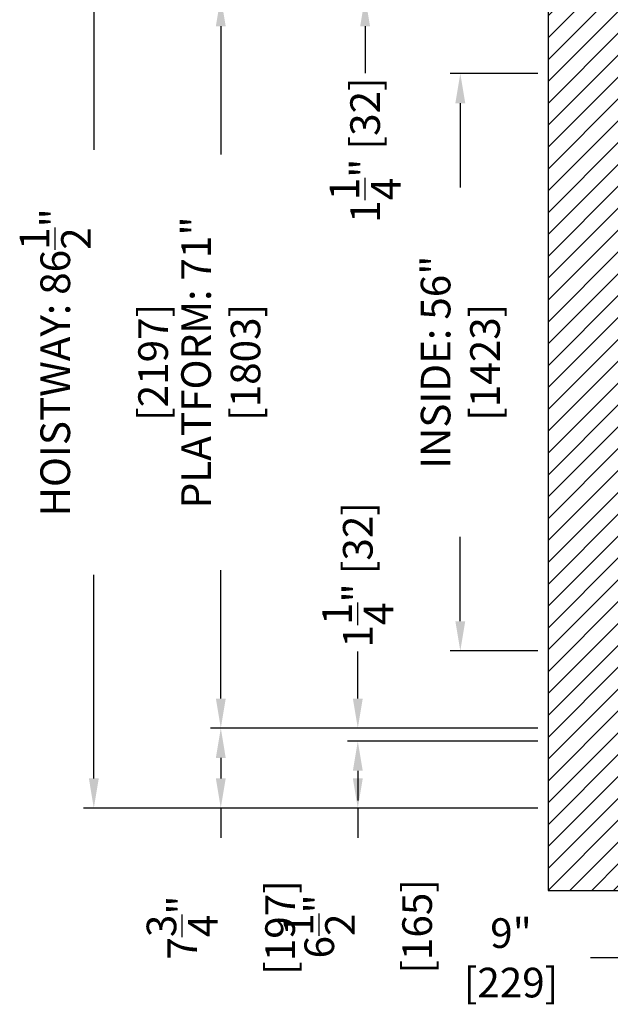
# Model space of a CAD drawing. Extents: x 3200 to 5461, y 202 to 1841.
# Drawn here: x 5190 to 5247, y 996 to 1092 of the extents above; entities that cross this region are included whole.
import ezdxf

# ---------------------------------------------------------------- set-up
doc = ezdxf.new("R2010")
doc.units = 0
doc.header["$LTSCALE"] = 0.5
doc.header["$MEASUREMENT"] = 0
doc.linetypes.add('CENTER', pattern=[2, 1.25, -0.25, 0.25, -0.25])
doc.layers.get('0').update_dxf_attribs({"linetype": 'CONTINUOUS'})
doc.layers.get('Defpoints').update_dxf_attribs({"linetype": 'CONTINUOUS'})
for name, color, linetype in [('-ANGLAIS', 4, 'CONTINUOUS'), ('1', 1, 'CENTER'), ('4', 4, 'CONTINUOUS')]:
    doc.layers.add(name, color=color, linetype=linetype)
doc.styles.add('ROMANS', font='ROMANS', dxfattribs={"width": 0.8})
doc.dimstyles.get("Standard").update_dxf_attribs({"dimscale": 16, "dimtxt": 0.18, "dimasz": 0.18, "dimexe": 0.0625, "dimexo": 0.0625, "dimgap": 0.125, "dimtad": 0, "dimdec": 4, "dimzin": 0, "dimdsep": 46, "dimlunit": 5, "dimtxsty": 'ROMANS', "dimcen": 0, "dimclrd": 256, "dimclre": 256, "dimclrt": 3, "dimadec": 0, "dimazin": 0, "dimtfac": 1, "dimtdec": 4, "dimtofl": 0, "dimtmove": 0, "dimatfit": 3, "dimfxl": 0, "dimtolj": 1, "dimtzin": 0, "dimarcsym": 0})

# ---------------------------------------------------------------- blocks, each defined once
blk = doc.blocks.new('*D136')
at = {"layer": '4', "lineweight": -2}
for p, q in [((5209.477, 1019.946), (5209.477, 1017.956)), ((5219.639, 1015.076), (5208.477, 1015.076)), ((5209.477, 1015.076), (5209.477, 1012.196))]:
    blk.add_line(p, q, dxfattribs=at)
at = {"layer": '4'}
for points in [[(5208.997, 1019.946), (5209.957, 1019.946), (5209.477, 1022.826)], [(5208.997, 1017.956), (5209.957, 1017.956), (5209.477, 1015.076)]]:
    blk.add_solid(points, dxfattribs=at)
at = {"layer": 'Defpoints', "color": 0}
for p in [(5209.477, 1022.826), (5209.477, 1015.076), (5220.639, 1015.076)]:
    blk.add_point(p, dxfattribs=at)
at = {"layer": '4', "color": 3, "insert": (5209.477, 1003.482), "char_height": 2.88, "attachment_point": 5, "rotation": 90, "style": 'ROMANS'}
blk.add_mtext('\\A1;7{\\H1.000000x;\\S3/4;}" [197]', dxfattribs=at)
blk = doc.blocks.new('*D138')
at = {"layer": '4', "lineweight": -2}
for p, q in [((5222.787, 1025.706), (5222.787, 1030.266)), ((5240.275, 1022.826), (5221.787, 1022.826)), ((5240.275, 1021.576), (5221.787, 1021.576)), ((5222.787, 1018.696), (5222.787, 1015.816))]:
    blk.add_line(p, q, dxfattribs=at)
at = {"layer": '4'}
for points in [[(5222.307, 1025.706), (5223.267, 1025.706), (5222.787, 1022.826)], [(5222.307, 1018.696), (5223.267, 1018.696), (5222.787, 1021.576)]]:
    blk.add_solid(points, dxfattribs=at)
at = {"layer": 'Defpoints', "color": 0}
for p in [(5222.787, 1022.826), (5241.275, 1022.826), (5241.275, 1021.576)]:
    blk.add_point(p, dxfattribs=at)
at = {"layer": '4', "color": 3, "insert": (5222.787, 1037.717), "char_height": 2.88, "attachment_point": 5, "rotation": 90, "style": 'ROMANS'}
blk.add_mtext('\\A1;1{\\H1.000000x;\\S1/4;}" [32]', dxfattribs=at)
blk = doc.blocks.new('*D135')
at = {"layer": '4', "lineweight": -2}
for p, q in [((5248.275, 1005.568), (5248.275, 999.538)), ((5257.275, 1004.888), (5257.275, 999.538)), ((5248.275, 1000.538), (5245.395, 1000.538)), ((5254.395, 1000.538), (5251.155, 1000.538))]:
    blk.add_line(p, q, dxfattribs=at)
at = {"layer": '4'}
for points in [[(5251.155, 1001.018), (5251.155, 1000.058), (5248.275, 1000.538)], [(5254.395, 1001.018), (5254.395, 1000.058), (5257.275, 1000.538)]]:
    blk.add_solid(points, dxfattribs=at)
at = {"layer": 'Defpoints', "color": 0}
for p in [(5248.275, 1006.568), (5257.275, 1005.888), (5248.275, 1000.538)]:
    blk.add_point(p, dxfattribs=at)
at = {"layer": '4', "color": 3, "insert": (5237.67, 1000.538), "char_height": 2.88, "attachment_point": 5, "style": 'ROMANS'}
blk.add_mtext('\\A1;9" [229]', dxfattribs=at)
blk = doc.blocks.new('*D137')
at = {"layer": '4', "lineweight": -2}
for p, q in [((5240.275, 1021.576), (5221.787, 1021.576)), ((5222.787, 1018.696), (5222.787, 1017.956)), ((5240.275, 1015.076), (5221.787, 1015.076)), ((5222.787, 1015.076), (5222.787, 1012.196))]:
    blk.add_line(p, q, dxfattribs=at)
at = {"layer": '4'}
for points in [[(5222.307, 1018.696), (5223.267, 1018.696), (5222.787, 1021.576)], [(5222.307, 1017.956), (5223.267, 1017.956), (5222.787, 1015.076)]]:
    blk.add_solid(points, dxfattribs=at)
at = {"layer": 'Defpoints', "color": 0}
for p in [(5241.275, 1021.576), (5222.787, 1015.076), (5241.275, 1015.076)]:
    blk.add_point(p, dxfattribs=at)
at = {"layer": '4', "color": 3, "insert": (5222.787, 1003.592), "char_height": 2.88, "attachment_point": 5, "rotation": 90, "style": 'ROMANS'}
blk.add_mtext('\\A1;6{\\H1.000000x;\\S1/2;}" [165]', dxfattribs=at)
blk = doc.blocks.new('*D121')
at = {"layer": '4', "lineweight": -2}
for p, q in [((5223.497, 1097.956), (5223.497, 1100.836)), ((5240.275, 1095.076), (5222.497, 1095.076)), ((5240.275, 1093.826), (5222.497, 1093.826)), ((5223.497, 1090.946), (5223.497, 1086.386))]:
    blk.add_line(p, q, dxfattribs=at)
at = {"layer": '4'}
for points in [[(5223.017, 1097.956), (5223.977, 1097.956), (5223.497, 1095.076)], [(5223.017, 1090.946), (5223.977, 1090.946), (5223.497, 1093.826)]]:
    blk.add_solid(points, dxfattribs=at)
at = {"layer": 'Defpoints', "color": 0}
for p in [(5241.275, 1095.076), (5223.497, 1093.826), (5241.275, 1093.826)]:
    blk.add_point(p, dxfattribs=at)
at = {"layer": '4', "color": 3, "insert": (5223.497, 1078.934), "char_height": 2.88, "attachment_point": 5, "rotation": 90, "style": 'ROMANS'}
blk.add_mtext('\\A1;1{\\H1.000000x;\\S1/4;}" [32]', dxfattribs=at)
blk = doc.blocks.new('*D167')
at = {"layer": '-ANGLAIS', "lineweight": -2}
for p, q in [((5240.275, 1101.576), (5196.143, 1101.576)), ((5197.143, 1098.696), (5197.143, 1078.943)), ((5197.143, 1017.956), (5197.143, 1037.708)), ((5240.275, 1015.076), (5196.143, 1015.076))]:
    blk.add_line(p, q, dxfattribs=at)
at = {"layer": '-ANGLAIS'}
for points in [[(5196.663, 1098.696), (5197.623, 1098.696), (5197.143, 1101.576)], [(5196.663, 1017.956), (5197.623, 1017.956), (5197.143, 1015.076)]]:
    blk.add_solid(points, dxfattribs=at)
at = {"layer": 'Defpoints', "color": 0}
for p in [(5241.275, 1101.576), (5197.143, 1015.076), (5241.275, 1015.076)]:
    blk.add_point(p, dxfattribs=at)
at = {"layer": '-ANGLAIS', "color": 3, "insert": (5197.143, 1058.326), "char_height": 2.88, "attachment_point": 5, "rotation": 90, "style": 'ROMANS'}
blk.add_mtext('\\A1;HOISTWAY: 86{\\H1.000000x;\\S1/2;}" [2197]', dxfattribs=at)
blk = doc.blocks.new('*D166')
at = {"layer": '-ANGLAIS', "lineweight": -2}
for p, q in [((5240.275, 1086.355), (5231.744, 1086.355)), ((5232.744, 1083.475), (5232.744, 1075.282)), ((5232.744, 1033.206), (5232.744, 1041.399)), ((5240.275, 1030.326), (5231.744, 1030.326))]:
    blk.add_line(p, q, dxfattribs=at)
at = {"layer": '-ANGLAIS'}
for points in [[(5232.264, 1083.475), (5233.224, 1083.475), (5232.744, 1086.355)], [(5232.264, 1033.206), (5233.224, 1033.206), (5232.744, 1030.326)]]:
    blk.add_solid(points, dxfattribs=at)
at = {"layer": 'Defpoints', "color": 0}
for p in [(5241.275, 1086.355), (5232.744, 1030.326), (5241.275, 1030.326)]:
    blk.add_point(p, dxfattribs=at)
at = {"layer": '-ANGLAIS', "color": 3, "insert": (5232.744, 1058.34), "char_height": 2.88, "attachment_point": 5, "rotation": 90, "style": 'ROMANS'}
blk.add_mtext('\\A1;INSIDE: 56" [1423]', dxfattribs=at)
blk = doc.blocks.new('*D165')
at = {"layer": '-ANGLAIS', "lineweight": -2}
for p, q in [((5240.275, 1093.826), (5208.477, 1093.826)), ((5209.477, 1090.946), (5209.477, 1078.504)), ((5209.477, 1025.706), (5209.477, 1038.147)), ((5240.275, 1022.826), (5208.477, 1022.826))]:
    blk.add_line(p, q, dxfattribs=at)
at = {"layer": '-ANGLAIS'}
for points in [[(5208.997, 1090.946), (5209.957, 1090.946), (5209.477, 1093.826)], [(5208.997, 1025.706), (5209.957, 1025.706), (5209.477, 1022.826)]]:
    blk.add_solid(points, dxfattribs=at)
at = {"layer": 'Defpoints', "color": 0}
for p in [(5241.275, 1093.826), (5209.477, 1022.826), (5241.275, 1022.826)]:
    blk.add_point(p, dxfattribs=at)
at = {"layer": '-ANGLAIS', "color": 3, "insert": (5209.477, 1058.326), "char_height": 2.88, "attachment_point": 5, "rotation": 90, "style": 'ROMANS'}
blk.add_mtext('\\A1;PLATFORM: 71" [1803]', dxfattribs=at)

msp = doc.modelspace()

# ---------------------------------------------------------------- hatches: boundary and pattern name
at = {"layer": '1', "ltscale": 5}
h = msp.add_hatch(dxfattribs=at)
h.set_pattern_fill('ANSI31', color=256, scale=12, style=0)
h.set_pattern_definition([(45, (349.2835, 232.5778), (-1.06066017, 1.06066017), [])])
h.paths.add_polyline_path([(5324.275267, 1077.575635), (5317.275267, 1077.575635), (5317.275267, 1007.075635), (5324.275267, 1007.075635)])
h.paths.add_polyline_path([(5324.275267, 1065.575635), (5317.275267, 1065.575635), (5317.275267, 1051.075635), (5324.275267, 1051.075635)], flags=16)
h.paths.add_polyline_path([(5324.275267, 1109.575635), (5317.275267, 1109.575635), (5317.275267, 1039.075635), (5324.275267, 1039.075635)])
h.paths.add_polyline_path([(5248.275267, 1109.575635), (5241.275267, 1109.575635), (5241.275267, 1007.075635), (5248.275267, 1007.075635)])

# ---------------------------------------------------------------- linework, layer by layer
msp.add_lwpolyline([(5241.275267, 1007.075635), (5248.275267, 1007.075635), (5248.275267, 1109.575635), (5241.275267, 1109.575635)], close=True)

# ---------------------------------------------------------------- dimensions: what is measured, and where the dimension line sits
at = {"layer": '-ANGLAIS'}
for base, p1, p2, text, picture, middle in [((5197.142795, 1015.075635), (5241.275267, 1101.575635), (5241.275267, 1015.075635), 'HOISTWAY: <>', '*D167', (5197.142795, 1058.325635)), ((5209.477412, 1022.825635), (5241.275267, 1093.825635), (5241.275267, 1022.825635), 'PLATFORM: <>', '*D165', (5209.477412, 1058.325635))]:
    dim = msp.add_linear_dim(base=base, p1=p1, p2=p2, angle=270, text=text, dimstyle='Standard', override={"dimgap": 0.02, "dimpost": '"'}, dxfattribs=at)
    dim.commit()
    dim.dimension.update_dxf_attribs({"geometry": picture, "text_midpoint": middle})
dim = msp.add_linear_dim(base=(5232.744494, 1030.325635), p1=(5241.275267, 1086.355135), p2=(5241.275267, 1030.325635), angle=270, text='INSIDE: <>', dimstyle='Standard', override={"dimgap": 0.02, "dimpost": '"'}, dxfattribs=at)
dim.commit()
dim.dimension.update_dxf_attribs({"geometry": '*D166', "text_midpoint": (5232.744494, 1058.340385), "dimtype": 160})
at = {"layer": '4'}
for base, p1, p2, angle, picture, middle in [((5223.496541, 1093.825635), (5241.275267, 1095.075635), (5241.275267, 1093.825635), 90, '*D121', (5223.496541, 1078.934206)), ((5222.78678, 1022.825635), (5241.275267, 1021.575635), (5241.275267, 1022.825635), 270, '*D138', (5222.78678, 1037.717063))]:
    dim = msp.add_linear_dim(base=base, p1=p1, p2=p2, angle=angle, dimstyle='Standard', override={"dimgap": 0.02, "dimpost": '"'}, dxfattribs=at)
    dim.commit()
    dim.dimension.update_dxf_attribs({"geometry": picture, "text_midpoint": middle, "dimtype": 160})
for base, p1, p2, picture, middle in [((5209.477412, 1015.075635), (5209.477412, 1022.825635), (5220.638999, 1015.075635), '*D136', (5209.477412, 1003.482492)), ((5222.78678, 1015.075635), (5241.275267, 1021.575635), (5241.275267, 1015.075635), '*D137', (5222.78678, 1003.592206))]:
    dim = msp.add_linear_dim(base=base, p1=p1, p2=p2, angle=270, dimstyle='Standard', override={"dimgap": 0.02, "dimpost": '"'}, dxfattribs=at)
    dim.commit()
    dim.dimension.update_dxf_attribs({"geometry": picture, "text_midpoint": middle})
dim = msp.add_linear_dim(base=(5248.275267, 1000.538412), p1=(5257.275267, 1005.888014), p2=(5248.275267, 1006.567718), dimstyle='Standard', override={"dimgap": 0.02, "dimpost": '"'}, dxfattribs=at)
dim.commit()
dim.dimension.update_dxf_attribs({"geometry": '*D135', "text_midpoint": (5237.669552, 1000.538412), "dimtype": 160})

doc.saveas('drawing.dxf')
